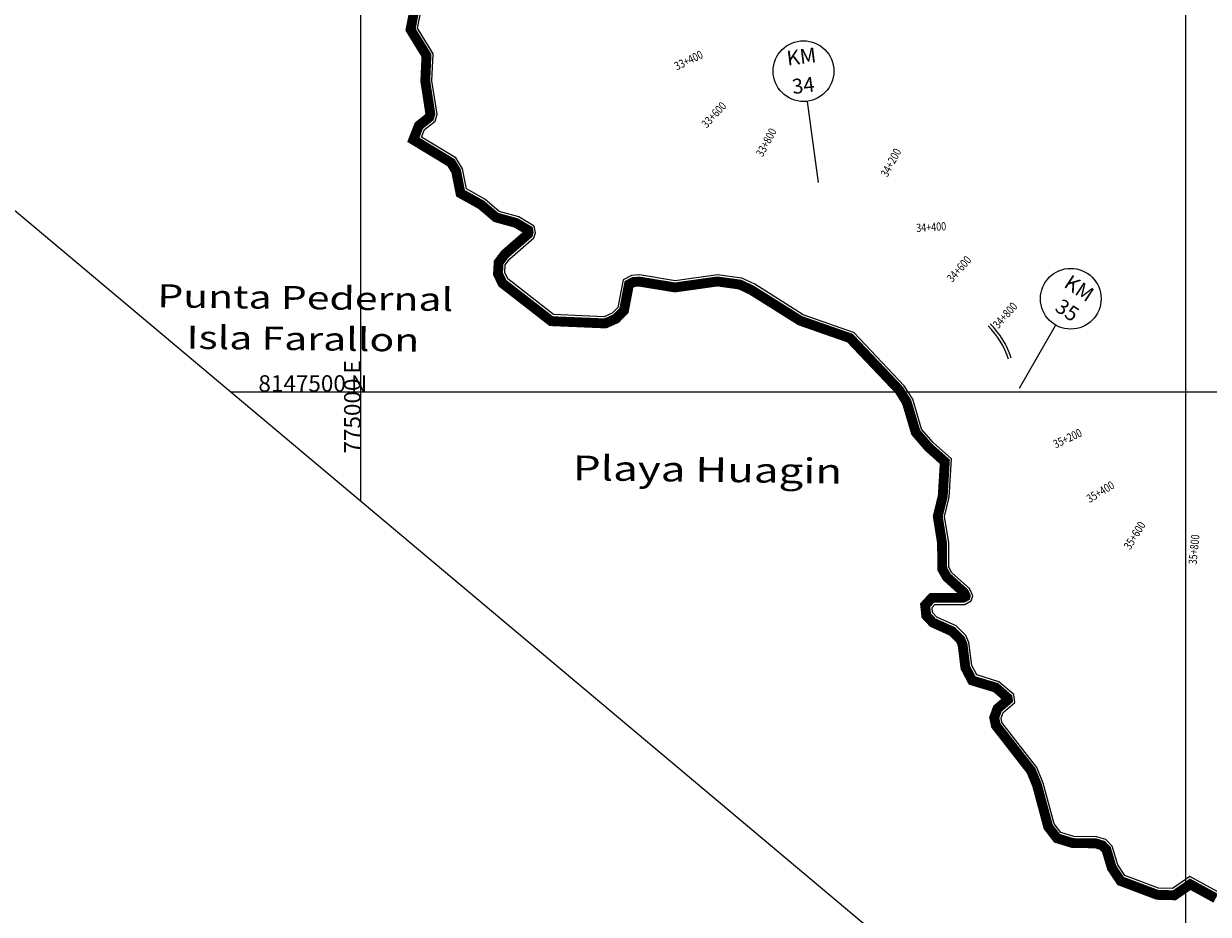
# Model space of a CAD drawing. Units: metres. Extents: x 731516 to 827031, y 8104475 to 8171459.
# Drawn here: x 773978 to 777568, y 8145918 to 8148616 of the extents above; entities that cross this region are included whole.
import ezdxf
from ezdxf.enums import TextEntityAlignment as Align

# ---------------------------------------------------------------- set-up
doc = ezdxf.new("R2010")
doc.units = ezdxf.units.M
for name, color, linetype in [('1-Borde deEje Proy-ed', 142, 'Continuous'), ('1-Borde Litoral', 8, 'Continuous'), ('1-Kilometraje', 7, 'Continuous'), ('1-Limite Distrital-ed', 250, 'Continuous'), ('1-Texto Estacado 01', 50, 'Continuous'), ('coordenadas', 254, 'Continuous')]:
    doc.layers.add(name, color=color, linetype=linetype)
doc.layers.add('1-ventanas', color=7, linetype='Continuous', plot=False)
doc.layers.add('TEXTO', color=7, linetype='Continuous', lineweight=25)
doc.styles.add('comic', font='comic.TTF')
doc.styles.add('ROMANS', font='ROMANS', dxfattribs={"height": 50})
doc.styles.add('SIMPLEX', font='simplex.shx')

msp = doc.modelspace()

# ---------------------------------------------------------------- linework, layer by layer
at = {"layer": '1-Borde deEje Proy-ed', "lineweight": 25}
for radius in [245.5, 254.5]:
    msp.add_arc((776728.4, 8147525), radius, 17.8068, 45.5455, dxfattribs=at)
at = {"layer": '1-Borde Litoral', "color": 143, "const_width": 30, "flags": 128}
msp.add_lwpolyline([(775162.9, 8148662.6), (775150.3, 8148598.2), (775198.5, 8148519.6), (775195, 8148442), (775210.3, 8148343.1), (775207.2, 8148332.5), (775175.5, 8148307.2), (775158.8, 8148264.3), (775272.7, 8148195.2), (775288.5, 8148169.3), (775301.7, 8148102.3), (775364.3, 8148067.4), (775409.2, 8148029.2), (775470.3, 8148012.3), (775507.1, 8147990.2), (775508.1, 8147983.7), (775506.6, 8147978.9), (775436, 8147917.5), (775417.2, 8147892.2), (775415.4, 8147858), (775428.7, 8147829.8), (775576.6, 8147714.8), (775740.4, 8147707.9), (775773, 8147722.4), (775797, 8147746.7), (775812.2, 8147826.4), (775825.5, 8147833.3), (775843.5, 8147834.6), (775951.6, 8147816.9), (776080, 8147835), (776148.1, 8147825.7), (776183.5, 8147808.9), (776331, 8147716.2), (776481.8, 8147663.4), (776630.4, 8147506.9), (776653.7, 8147469.7), (776681.1, 8147377.9), (776720, 8147332.7), (776769.2, 8147288.9), (776762.9, 8147184.5), (776747.9, 8147123.4), (776760.9, 8147041.9), (776761.4, 8146964), (776775.1, 8146939.8), (776827.4, 8146892.6), (776832.4, 8146881.6), (776832.2, 8146880.9), (776824.5, 8146876.6), (776730.3, 8146876.6), (776709.7, 8146854.3), (776712.9, 8146822.9), (776732.9, 8146801.5), (776792, 8146774.8), (776816.2, 8146750.7), (776823, 8146735.3), (776831.6, 8146665), (776852.2, 8146626), (776923.6, 8146604.6), (776959.6, 8146573.3), (776960.3, 8146567.8), (776928.9, 8146540.9), (776918.9, 8146513.4), (776923.8, 8146489.9), (777030.9, 8146352.4), (777048.7, 8146308.8), (777082.6, 8146182.5), (777109.3, 8146148.1), (777157.3, 8146133.4), (777225.4, 8146132.9), (777246.8, 8146126.3), (777258.8, 8146113.8), (777275, 8146059.2), (777301.9, 8146018.7), (777413.2, 8145976.6), (777465, 8145975.4), (777512.9, 8146008.6), (777590.3, 8145966.2)], dxfattribs=at)
at = {"layer": '1-Kilometraje'}
for p, q in [((776386.4, 8148134.4), (776353.5, 8148379.9)), ((776995.3, 8147511.4), (777104.3, 8147701.7))]:
    msp.add_line(p, q, dxfattribs=at)
for centre in [(776341, 8148472.3), (777150.9, 8147782.7)]:
    msp.add_circle(centre, 92, dxfattribs=at)
at = {"layer": '1-Limite Distrital-ed', "ltscale": 10}
msp.add_lwpolyline([(777596.4, 8145985.7), (777511.6, 8146032.1), (777458.9, 8145995.5), (777417.1, 8145996.5), (777315, 8146035.1), (777293.3, 8146067.8), (777276.6, 8146124.1), (777257.6, 8146144), (777228.5, 8146152.8), (777160.4, 8146153.3), (777121.2, 8146165.4), (777100.8, 8146191.6), (777067.7, 8146315.2), (777048.4, 8146362.5), (776942.4, 8146498.5), (776939.6, 8146511.9), (776945.9, 8146529.2), (776981.5, 8146559.6), (776978.5, 8146583.4), (776933.4, 8146622.5), (776866, 8146642.8), (776851, 8146671.1), (776842.5, 8146740.7), (776832.9, 8146762.2), (776803.5, 8146791.5), (776744.8, 8146818.1), (776732.1, 8146831.7), (776730.5, 8146847.3), (776739.1, 8146856.6), (776829.6, 8146856.6), (776848.6, 8146867.1), (776853.9, 8146882.7), (776843.8, 8146904.7), (776790.9, 8146952.4), (776781.4, 8146969.3), (776780.9, 8147043.6), (776768.2, 8147122.6), (776782.7, 8147181.5), (776789.8, 8147297.5), (776734.2, 8147346.7), (776699, 8147387.7), (776672.1, 8147478), (776646.3, 8147519.3), (776494.2, 8147679.3), (776492.9, 8147680.7), (776339.8, 8147734.3), (776193.1, 8147826.5), (776153.8, 8147845.1), (776080, 8147855.2), (775951.8, 8147837.1), (775844.4, 8147854.7), (775819.9, 8147852.9), (775794.4, 8147839.8), (775778.5, 8147756.5), (775761.4, 8147739.2), (775736.6, 8147728.1), (775583.9, 8147734.5), (775444.7, 8147842.6), (775435.6, 8147862), (775436.9, 8147885.1), (775450.7, 8147903.8), (775524, 8147967.5), (775528.6, 8147982.2), (775525.3, 8148002.5), (775478.2, 8148030.8), (775418.8, 8148047.3), (775375.8, 8148083.9), (775319.5, 8148115.2), (775307.4, 8148176.7), (775287.3, 8148209.8), (775183.5, 8148272.7), (775192.2, 8148295), (775224.6, 8148320.8), (775230.8, 8148341.7), (775215.1, 8148443.1), (775218.8, 8148524.9), (775171.4, 8148602), (775183.2, 8148662.4)], dxfattribs=at)
at = {"layer": '1-ventanas'}
msp.add_lwpolyline([(771222.1, 8150342.4), (785841.3, 8138064.1), (790042.7, 8143066.5), (775423.5, 8155344.8)], close=True, dxfattribs=at)
at = {"layer": 'coordenadas', "color": 8}
for p, q in [((775000, 8147169.4), (775000, 8154840.6)), ((777500, 8145069.7), (777500, 8153600.7)), ((784763.9, 8147500), (774606.4, 8147500))]:
    msp.add_line(p, q, dxfattribs=at)

# ---------------------------------------------------------------- texts
at = {"layer": '1-Kilometraje', "linetype": 'Continuous', "lineweight": 0, "style": 'comic'}
for s, rotation, p in [('KM', 6.9679, (776294.6, 8148474.8, -712.5)), ('34', 6.9679, (776310.9, 8148388.7, -2602.5)), ('KM', 326.4351, (777119, 8147808.6, -712.5)), ('35', 326.4351, (777091.8, 8147736.5, -2602.5))]:
    msp.add_text(s, height=45, rotation=rotation, dxfattribs=at).set_placement(p, align=Align.BOTTOM_LEFT)
at = {"layer": '1-Texto Estacado 01', "style": 'SIMPLEX', "width": 0.8}
for s, rotation, p in [('33+400', 25.9383, (775957.5, 8148474.1)), ('33+600', 47.2946, (776047.8, 8148298)), ('33+800', 61.5285, (776217.4, 8148210.7)), ('34+200', 61.5285, (776595.2, 8148149.4)), ('34+400', 3.6077, (776683.4, 8147984.5)), ('34+600', 48.5871, (776791.6, 8147830.5)), ('34+800', 48.5871, (776931.1, 8147689.9)), ('35+200', 25.1986, (777105.3, 8147329)), ('35+400', 31.3622, (777208.4, 8147163.4)), ('35+600', 58.1918, (777331, 8147020.4)), ('35+800', 84.4078, (777532.3, 8146976.7))]:
    msp.add_text(s, height=25, rotation=rotation, dxfattribs=at).set_placement(p)
at = {"layer": 'coordenadas', "color": 7, "style": 'ROMANS'}
msp.add_text('775000 E', height=50, rotation=90, dxfattribs=at).set_placement((774999, 8147596.3), align=Align.RIGHT)
msp.add_text('8147500 N', height=50, dxfattribs=at).set_placement((775018.9, 8147501), align=Align.RIGHT)
at = {"layer": 'TEXTO', "style": 'SIMPLEX', "oblique": 10, "width": 1.3}
for s, height, p in [('Punta Pedernal', 70, (774382.7, 8147756.7)), ('Isla Farallon', 70, (774471.1, 8147631.3)), ('Playa Huagin', 75, (775641.8, 8147233))]:
    msp.add_text(s, height=height, rotation=359.2636, dxfattribs=at).set_placement(p)

doc.saveas('drawing.dxf')
